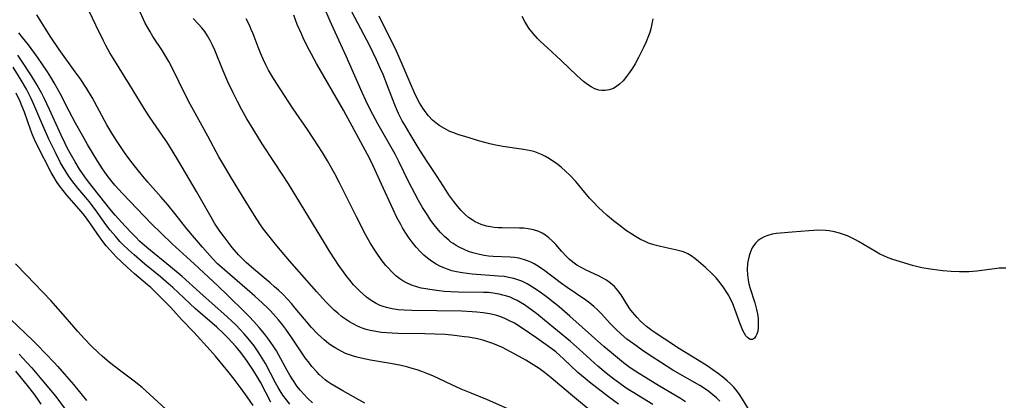
# Model space of a CAD drawing. Units: inches. Extents: x 2054979 to 2060397, y 206036 to 211502.
# Drawn here: x 2055804 to 2055942, y 208171 to 208224 of the extents above; entities that cross this region are included whole.
import ezdxf

# ---------------------------------------------------------------- set-up
doc = ezdxf.new("R2010")
doc.units = ezdxf.units.IN
doc.header["$MEASUREMENT"] = 0
doc.layers.add('c_35_T13S_R18E', color=137, linetype='Continuous')

msp = doc.modelspace()

# ---------------------------------------------------------------- linework, layer by layer
at = {"layer": 'c_35_T13S_R18E'}
for points in [[(2055873.2, 208169.48, 962), (2055869.5, 208171.13, 962), (2055867.22, 208172.04, 962), (2055865.83, 208172.62, 962), (2055864.5, 208173.22, 962), (2055861.83, 208174.48, 962), (2055861, 208174.84, 962), (2055860.33, 208175.1, 962), (2055859.65, 208175.33, 962), (2055858.96, 208175.54, 962), (2055858.33, 208175.71, 962), (2055857.4, 208175.93, 962), (2055855.93, 208176.22, 962), (2055853.12, 208176.68, 962), (2055852.43, 208176.81, 962), (2055851.8, 208176.95, 962), (2055851.17, 208177.1, 962), (2055850.71, 208177.24, 962), (2055850.15, 208177.43, 962), (2055849.6, 208177.64, 962), (2055848.97, 208177.94, 962), (2055848.15, 208178.41, 962), (2055847.68, 208178.71, 962), (2055847.23, 208179.04, 962), (2055846.61, 208179.53, 962), (2055846.13, 208179.95, 962), (2055845.66, 208180.4, 962), (2055844.85, 208181.25, 962), (2055843.83, 208182.43, 962), (2055842.54, 208183.99, 962), (2055842.01, 208184.61, 962), (2055841.47, 208185.22, 962), (2055840.84, 208185.87, 962), (2055840.18, 208186.51, 962), (2055839.66, 208186.98, 962), (2055839.02, 208187.54, 962), (2055836.73, 208189.46, 962), (2055835.68, 208190.38, 962), (2055835.14, 208190.9, 962), (2055834.6, 208191.46, 962), (2055833.72, 208192.47, 962), (2055833.12, 208193.23, 962), (2055832.42, 208194.16, 962), (2055831.98, 208194.78, 962), (2055831.23, 208195.91, 962), (2055830.73, 208196.73, 962), (2055828.68, 208200.33, 962), (2055826.21, 208204.56, 962), (2055825.29, 208206.08, 962), (2055824.51, 208207.3, 962), (2055823.98, 208208.09, 962), (2055822.1, 208210.81, 962), (2055821.35, 208211.96, 962), (2055819.31, 208215.35, 962), (2055817.01, 208219, 962), (2055816.55, 208219.76, 962), (2055815.96, 208220.82, 962), (2055815.63, 208221.45, 962), (2055814.56, 208223.64, 962), (2055812.74, 208227.54, 962)], [(2055902.13, 208170.93, 972), (2055901.65, 208171.4, 972), (2055901.14, 208171.84, 972), (2055900.58, 208172.28, 972), (2055900.23, 208172.52, 972), (2055899.3, 208173.12, 972), (2055895.54, 208175.3, 972), (2055893.78, 208176.39, 972), (2055892.61, 208177.16, 972), (2055891.43, 208177.96, 972), (2055890.34, 208178.73, 972), (2055889.55, 208179.3, 972), (2055889.09, 208179.65, 972), (2055888.27, 208180.33, 972), (2055887.51, 208181.03, 972), (2055886.78, 208181.79, 972), (2055885.47, 208183.23, 972), (2055884.96, 208183.74, 972), (2055884.43, 208184.21, 972), (2055883.88, 208184.66, 972), (2055883.32, 208185.08, 972), (2055880.7, 208186.87, 972), (2055879.92, 208187.43, 972), (2055877.38, 208189.34, 972), (2055876.44, 208189.97, 972), (2055876.06, 208190.19, 972), (2055875.61, 208190.42, 972), (2055875.14, 208190.62, 972), (2055874.56, 208190.82, 972), (2055873.94, 208190.97, 972), (2055873.31, 208191.08, 972), (2055872.72, 208191.13, 972), (2055870.34, 208191.21, 972), (2055869.67, 208191.27, 972), (2055869.04, 208191.36, 972), (2055868.41, 208191.48, 972), (2055867.47, 208191.73, 972), (2055866.84, 208191.94, 972), (2055866.23, 208192.18, 972), (2055865.55, 208192.51, 972), (2055865.12, 208192.76, 972), (2055864.7, 208193.03, 972), (2055864.39, 208193.24, 972), (2055864.08, 208193.49, 972), (2055863.47, 208194.04, 972), (2055862.9, 208194.63, 972), (2055862.45, 208195.15, 972), (2055862.02, 208195.68, 972), (2055861.59, 208196.27, 972), (2055861.13, 208196.95, 972), (2055860.42, 208198.1, 972), (2055859.86, 208199.09, 972), (2055859.33, 208200.05, 972), (2055858.45, 208201.73, 972), (2055857.07, 208204.54, 972), (2055856.55, 208205.55, 972), (2055854.12, 208209.82, 972), (2055853.08, 208211.84, 972), (2055852.46, 208213.08, 972), (2055851.93, 208214.21, 972), (2055849.69, 208219.31, 972), (2055848.15, 208222.65, 972), (2055847.45, 208224.22, 972), (2055845.68, 208228.36, 972)], [(2055852.3, 208170.64, 960), (2055851.46, 208171.13, 960), (2055849.21, 208172.37, 960), (2055848.08, 208173.02, 960), (2055847.53, 208173.37, 960), (2055847.13, 208173.65, 960), (2055846.75, 208173.95, 960), (2055846.32, 208174.31, 960), (2055845.9, 208174.69, 960), (2055845.56, 208175.04, 960), (2055844.87, 208175.82, 960), (2055844.53, 208176.25, 960), (2055843.96, 208177.03, 960), (2055842.07, 208179.82, 960), (2055841.21, 208181.04, 960), (2055840.8, 208181.59, 960), (2055840.19, 208182.35, 960), (2055839.82, 208182.78, 960), (2055839.07, 208183.6, 960), (2055838.69, 208183.99, 960), (2055837.96, 208184.69, 960), (2055836.87, 208185.67, 960), (2055835.79, 208186.61, 960), (2055832.66, 208189.28, 960), (2055831.65, 208190.21, 960), (2055830.93, 208190.95, 960), (2055829.52, 208192.53, 960), (2055828.42, 208193.83, 960), (2055827.36, 208195.11, 960), (2055825.66, 208197.24, 960), (2055824.67, 208198.45, 960), (2055823.72, 208199.56, 960), (2055821.88, 208201.62, 960), (2055820.91, 208202.77, 960), (2055820, 208203.91, 960), (2055819.22, 208204.95, 960), (2055818.6, 208205.81, 960), (2055817.49, 208207.47, 960), (2055816.82, 208208.52, 960), (2055816.13, 208209.7, 960), (2055814.04, 208213.52, 960), (2055813.25, 208214.81, 960), (2055812.35, 208216.15, 960), (2055811.67, 208217.13, 960), (2055809.43, 208220.25, 960), (2055808.26, 208221.98, 960), (2055807.44, 208223.24, 960), (2055806.31, 208225.11, 960)], [(2055883.91, 208169.65, 964), (2055881.18, 208171.9, 964), (2055878.47, 208174.23, 964), (2055877.54, 208174.97, 964), (2055876.78, 208175.51, 964), (2055875.67, 208176.22, 964), (2055874.88, 208176.68, 964), (2055873.47, 208177.47, 964), (2055872.16, 208178.16, 964), (2055871.61, 208178.44, 964), (2055871.05, 208178.69, 964), (2055870.26, 208179.02, 964), (2055869.56, 208179.27, 964), (2055868.85, 208179.47, 964), (2055868.11, 208179.66, 964), (2055866.85, 208179.9, 964), (2055866.31, 208179.98, 964), (2055864.91, 208180.15, 964), (2055863.58, 208180.27, 964), (2055862.14, 208180.34, 964), (2055860.73, 208180.38, 964), (2055856.92, 208180.42, 964), (2055856.17, 208180.45, 964), (2055855.4, 208180.5, 964), (2055854.67, 208180.58, 964), (2055853.87, 208180.69, 964), (2055853.08, 208180.85, 964), (2055852.52, 208181, 964), (2055852.1, 208181.14, 964), (2055851.63, 208181.31, 964), (2055851.17, 208181.51, 964), (2055850.67, 208181.76, 964), (2055850.17, 208182.04, 964), (2055849.59, 208182.42, 964), (2055849.04, 208182.83, 964), (2055848.51, 208183.26, 964), (2055848.03, 208183.7, 964), (2055847, 208184.72, 964), (2055846.39, 208185.37, 964), (2055845.57, 208186.27, 964), (2055841.76, 208190.62, 964), (2055839.98, 208192.71, 964), (2055838.64, 208194.37, 964), (2055838.1, 208195.07, 964), (2055837.58, 208195.79, 964), (2055836.81, 208196.95, 964), (2055835.52, 208199.07, 964), (2055833.59, 208202.2, 964), (2055832.8, 208203.54, 964), (2055831.85, 208205.19, 964), (2055830.3, 208208.1, 964), (2055828.5, 208211.3, 964), (2055827.81, 208212.56, 964), (2055826.95, 208214.23, 964), (2055825.47, 208217.31, 964), (2055824.81, 208218.54, 964), (2055824.4, 208219.25, 964), (2055823.9, 208220.05, 964), (2055822.59, 208222.05, 964), (2055822.13, 208222.8, 964), (2055821.5, 208223.95, 964), (2055820.77, 208225.46, 964)], [(2055897.31, 208170.83, 970), (2055896.58, 208171.3, 970), (2055893.65, 208173.06, 970), (2055890.48, 208175.02, 970), (2055889.55, 208175.63, 970), (2055888.59, 208176.33, 970), (2055887.46, 208177.24, 970), (2055885.84, 208178.62, 970), (2055881.08, 208182.86, 970), (2055879.57, 208184.16, 970), (2055878.9, 208184.7, 970), (2055877.8, 208185.57, 970), (2055877.08, 208186.1, 970), (2055876.35, 208186.61, 970), (2055875.83, 208186.94, 970), (2055875.09, 208187.37, 970), (2055874.32, 208187.75, 970), (2055873.77, 208187.96, 970), (2055873.2, 208188.14, 970), (2055872.53, 208188.29, 970), (2055871.85, 208188.4, 970), (2055871.06, 208188.48, 970), (2055867.39, 208188.74, 970), (2055866.67, 208188.82, 970), (2055865.96, 208188.92, 970), (2055865.19, 208189.06, 970), (2055864.51, 208189.23, 970), (2055864.02, 208189.39, 970), (2055863.54, 208189.56, 970), (2055862.92, 208189.84, 970), (2055862.32, 208190.16, 970), (2055861.68, 208190.56, 970), (2055861.1, 208190.99, 970), (2055860.6, 208191.42, 970), (2055860.13, 208191.87, 970), (2055859.51, 208192.53, 970), (2055858.94, 208193.23, 970), (2055858.54, 208193.78, 970), (2055858.05, 208194.5, 970), (2055857.6, 208195.24, 970), (2055857.35, 208195.69, 970), (2055856.82, 208196.69, 970), (2055856.3, 208197.79, 970), (2055854.65, 208201.35, 970), (2055853.24, 208204.43, 970), (2055852.69, 208205.53, 970), (2055849.3, 208211.74, 970), (2055845.53, 208218.28, 970), (2055844.48, 208220.2, 970), (2055843.76, 208221.66, 970), (2055843.41, 208222.44, 970), (2055842.84, 208223.74, 970), (2055842.33, 208225.05, 970)], [(2055906.58, 208169.18, 974), (2055905.32, 208171.23, 974), (2055904.88, 208171.89, 974), (2055904.49, 208172.4, 974), (2055904.07, 208172.89, 974), (2055903.62, 208173.35, 974), (2055903.14, 208173.79, 974), (2055902.53, 208174.29, 974), (2055901.92, 208174.76, 974), (2055900.34, 208175.87, 974), (2055899.01, 208176.73, 974), (2055896.48, 208178.28, 974), (2055894.4, 208179.63, 974), (2055892.93, 208180.61, 974), (2055892.38, 208181, 974), (2055891.84, 208181.41, 974), (2055891.05, 208182.1, 974), (2055890.5, 208182.66, 974), (2055889.87, 208183.4, 974), (2055889.49, 208183.88, 974), (2055889.15, 208184.38, 974), (2055888.26, 208185.84, 974), (2055887.82, 208186.47, 974), (2055887.58, 208186.75, 974), (2055887.32, 208187.03, 974), (2055886.79, 208187.49, 974), (2055886.22, 208187.9, 974), (2055885.72, 208188.2, 974), (2055885.2, 208188.47, 974), (2055883.26, 208189.35, 974), (2055882.74, 208189.61, 974), (2055882.05, 208190.02, 974), (2055881.5, 208190.41, 974), (2055880.98, 208190.83, 974), (2055880.5, 208191.3, 974), (2055879.94, 208191.92, 974), (2055879.1, 208192.88, 974), (2055878.58, 208193.43, 974), (2055878.14, 208193.83, 974), (2055877.67, 208194.19, 974), (2055877.2, 208194.49, 974), (2055876.71, 208194.73, 974), (2055875.97, 208194.98, 974), (2055875.25, 208195.12, 974), (2055874.63, 208195.18, 974), (2055874, 208195.21, 974), (2055871.56, 208195.23, 974), (2055871.01, 208195.25, 974), (2055870.47, 208195.29, 974), (2055869.93, 208195.37, 974), (2055869.39, 208195.49, 974), (2055868.63, 208195.72, 974), (2055868.2, 208195.89, 974), (2055867.79, 208196.09, 974), (2055867.37, 208196.34, 974), (2055866.88, 208196.68, 974), (2055866.35, 208197.15, 974), (2055865.85, 208197.66, 974), (2055865.31, 208198.28, 974), (2055864.8, 208198.92, 974), (2055864.12, 208199.87, 974), (2055863.72, 208200.46, 974), (2055862.44, 208202.44, 974), (2055860.96, 208204.68, 974), (2055859.79, 208206.51, 974), (2055858.65, 208208.36, 974), (2055858, 208209.48, 974), (2055857.57, 208210.25, 974), (2055857.05, 208211.27, 974), (2055856.61, 208212.23, 974), (2055856.08, 208213.56, 974), (2055854.87, 208216.72, 974), (2055854.53, 208217.54, 974), (2055853.97, 208218.81, 974), (2055853, 208220.75, 974), (2055850.5, 208225.54, 974)], [(2055942.23, 208189.57, 976), (2055941.3, 208189.56, 976), (2055940.68, 208189.49, 976), (2055938.17, 208189.17, 976), (2055937.06, 208189.07, 976), (2055936.4, 208189.05, 976), (2055935.73, 208189.05, 976), (2055934.6, 208189.1, 976), (2055933.43, 208189.21, 976), (2055932, 208189.38, 976), (2055931.35, 208189.48, 976), (2055930.46, 208189.64, 976), (2055929.16, 208189.96, 976), (2055927.45, 208190.45, 976), (2055926.38, 208190.8, 976), (2055925.76, 208191.03, 976), (2055925.14, 208191.29, 976), (2055924.59, 208191.56, 976), (2055923.97, 208191.91, 976), (2055921.59, 208193.33, 976), (2055921.15, 208193.57, 976), (2055920.59, 208193.85, 976), (2055920.02, 208194.1, 976), (2055919.61, 208194.26, 976), (2055918.92, 208194.49, 976), (2055918.22, 208194.67, 976), (2055917.45, 208194.81, 976), (2055916.95, 208194.85, 976), (2055915.88, 208194.89, 976), (2055915.31, 208194.88, 976), (2055914.6, 208194.84, 976), (2055912.27, 208194.62, 976), (2055910.63, 208194.5, 976), (2055910.03, 208194.43, 976), (2055909.44, 208194.33, 976), (2055908.87, 208194.17, 976), (2055908.33, 208193.96, 976), (2055907.9, 208193.73, 976), (2055907.51, 208193.46, 976), (2055907.17, 208193.15, 976), (2055906.83, 208192.72, 976), (2055906.65, 208192.42, 976), (2055906.41, 208191.89, 976), (2055906.22, 208191.31, 976), (2055906.09, 208190.71, 976), (2055906.02, 208190.22, 976), (2055905.97, 208189.41, 976), (2055906.01, 208188.64, 976), (2055906.1, 208187.88, 976), (2055906.19, 208187.38, 976), (2055906.33, 208186.86, 976), (2055907.04, 208184.72, 976), (2055907.28, 208183.81, 976), (2055907.4, 208183.17, 976), (2055907.49, 208182.53, 976), (2055907.52, 208181.84, 976), (2055907.5, 208181.28, 976), (2055907.43, 208180.77, 976), (2055907.3, 208180.32, 976), (2055907.18, 208180.04, 976), (2055907, 208179.79, 976), (2055906.7, 208179.58, 976), (2055906.37, 208179.59, 976), (2055906, 208179.85, 976), (2055905.79, 208180.11, 976), (2055905.58, 208180.43, 976), (2055905.35, 208180.84, 976), (2055905.14, 208181.31, 976), (2055904.96, 208181.76, 976), (2055904.24, 208183.82, 976), (2055903.89, 208184.71, 976), (2055903.64, 208185.22, 976), (2055903.37, 208185.73, 976), (2055903.12, 208186.17, 976), (2055902.69, 208186.84, 976), (2055902.17, 208187.54, 976), (2055901.6, 208188.21, 976), (2055901.08, 208188.76, 976), (2055900.11, 208189.67, 976), (2055899.13, 208190.53, 976), (2055898.61, 208190.95, 976), (2055898.12, 208191.29, 976), (2055897.62, 208191.59, 976), (2055897, 208191.87, 976), (2055896.11, 208192.13, 976), (2055894.4, 208192.46, 976), (2055893.59, 208192.65, 976), (2055892.86, 208192.86, 976), (2055892.13, 208193.11, 976), (2055891.64, 208193.31, 976), (2055891.01, 208193.61, 976), (2055890.31, 208194, 976), (2055889.62, 208194.44, 976), (2055889.03, 208194.83, 976), (2055887.93, 208195.65, 976), (2055887.19, 208196.23, 976), (2055886.31, 208196.98, 976), (2055885.6, 208197.6, 976), (2055885.15, 208198.03, 976), (2055884.28, 208198.93, 976), (2055883.85, 208199.41, 976), (2055882.78, 208200.72, 976), (2055881.92, 208201.73, 976), (2055881.09, 208202.62, 976), (2055880.48, 208203.2, 976), (2055879.86, 208203.74, 976), (2055879.22, 208204.24, 976), (2055878.85, 208204.5, 976), (2055878.21, 208204.91, 976), (2055877.66, 208205.22, 976), (2055877.09, 208205.5, 976), (2055876.62, 208205.71, 976), (2055876.15, 208205.88, 976), (2055875.6, 208206.04, 976), (2055874.57, 208206.24, 976), (2055871.67, 208206.65, 976), (2055870.47, 208206.87, 976), (2055869.87, 208207.01, 976), (2055868.47, 208207.39, 976), (2055866.34, 208208.02, 976), (2055865.48, 208208.29, 976), (2055864.65, 208208.59, 976), (2055864.26, 208208.75, 976), (2055863.48, 208209.15, 976), (2055862.74, 208209.6, 976), (2055862.26, 208209.96, 976), (2055861.81, 208210.35, 976), (2055861.23, 208210.96, 976), (2055860.9, 208211.37, 976), (2055860.44, 208212.01, 976), (2055859.97, 208212.78, 976), (2055859.6, 208213.46, 976), (2055859.26, 208214.16, 976), (2055858.65, 208215.55, 976), (2055857.57, 208218.18, 976), (2055856.77, 208220, 976), (2055856.25, 208221.07, 976), (2055854.65, 208224.2, 976), (2055854.3, 208224.93, 976)], [(2055892.74, 208224.54, 978), (2055892.6, 208223.83, 978), (2055892.44, 208223.14, 978), (2055892.29, 208222.64, 978), (2055892.12, 208222.16, 978), (2055891.8, 208221.33, 978), (2055891.43, 208220.52, 978), (2055890.7, 208219.11, 978), (2055890.22, 208218.25, 978), (2055889.85, 208217.63, 978), (2055889.46, 208217.03, 978), (2055889.04, 208216.45, 978), (2055888.56, 208215.86, 978), (2055888.04, 208215.36, 978), (2055887.69, 208215.09, 978), (2055887.18, 208214.79, 978), (2055886.6, 208214.58, 978), (2055886.01, 208214.48, 978), (2055885.57, 208214.48, 978), (2055885.13, 208214.55, 978), (2055884.58, 208214.74, 978), (2055884.07, 208215.01, 978), (2055883.56, 208215.33, 978), (2055883, 208215.77, 978), (2055882.05, 208216.61, 978), (2055879.88, 208218.7, 978), (2055877.92, 208220.45, 978), (2055876.95, 208221.38, 978), (2055876.56, 208221.78, 978), (2055875.91, 208222.49, 978), (2055875.33, 208223.25, 978), (2055875.03, 208223.7, 978), (2055874.75, 208224.16, 978), (2055874.4, 208224.85, 978)], [(2055887.88, 208170.54, 966), (2055886.52, 208171.55, 966), (2055883.83, 208173.62, 966), (2055883.22, 208174.1, 966), (2055882.2, 208174.98, 966), (2055880.17, 208176.89, 966), (2055879.68, 208177.33, 966), (2055879.09, 208177.84, 966), (2055878.42, 208178.37, 966), (2055876.45, 208179.77, 966), (2055874.41, 208181.16, 966), (2055873.29, 208181.85, 966), (2055872.63, 208182.2, 966), (2055871.95, 208182.52, 966), (2055871.39, 208182.74, 966), (2055870.84, 208182.93, 966), (2055870.28, 208183.09, 966), (2055869.79, 208183.2, 966), (2055868.92, 208183.34, 966), (2055868.04, 208183.43, 966), (2055867.38, 208183.48, 966), (2055865.9, 208183.54, 966), (2055862.42, 208183.62, 966), (2055858.89, 208183.65, 966), (2055857.84, 208183.68, 966), (2055856.99, 208183.75, 966), (2055856.16, 208183.87, 966), (2055855.53, 208184, 966), (2055855.01, 208184.16, 966), (2055854.45, 208184.37, 966), (2055853.91, 208184.63, 966), (2055853.18, 208185.07, 966), (2055852.54, 208185.53, 966), (2055852.06, 208185.93, 966), (2055851.61, 208186.35, 966), (2055851.17, 208186.78, 966), (2055850.74, 208187.24, 966), (2055850.2, 208187.89, 966), (2055849.79, 208188.41, 966), (2055849.39, 208188.95, 966), (2055848.59, 208190.08, 966), (2055848.15, 208190.74, 966), (2055847.35, 208191.95, 966), (2055846.63, 208193.12, 966), (2055841.61, 208201.42, 966), (2055840.83, 208202.61, 966), (2055839.64, 208204.38, 966), (2055837.93, 208207.03, 966), (2055836.74, 208208.91, 966), (2055835.77, 208210.54, 966), (2055835.07, 208211.8, 966), (2055834.46, 208212.97, 966), (2055833.85, 208214.17, 966), (2055833.11, 208215.71, 966), (2055832.42, 208217.27, 966), (2055831.27, 208220.14, 966), (2055830.96, 208220.84, 966), (2055830.62, 208221.52, 966), (2055830.25, 208222.17, 966), (2055829.88, 208222.74, 966), (2055829.45, 208223.29, 966), (2055828.98, 208223.81, 966), (2055828.23, 208224.57, 966)], [(2055892.71, 208170.45, 968), (2055889.81, 208172.25, 968), (2055888.99, 208172.78, 968), (2055887.89, 208173.54, 968), (2055887.24, 208174.03, 968), (2055886.16, 208174.87, 968), (2055885, 208175.85, 968), (2055882.43, 208178.2, 968), (2055881.16, 208179.31, 968), (2055877.51, 208182.31, 968), (2055876.43, 208183.18, 968), (2055875.23, 208184.08, 968), (2055874.7, 208184.44, 968), (2055874.16, 208184.78, 968), (2055873.67, 208185.05, 968), (2055873.16, 208185.3, 968), (2055872.7, 208185.5, 968), (2055872.22, 208185.67, 968), (2055871.69, 208185.82, 968), (2055871.14, 208185.95, 968), (2055870.33, 208186.08, 968), (2055869.66, 208186.15, 968), (2055868.97, 208186.19, 968), (2055865.44, 208186.23, 968), (2055864.39, 208186.27, 968), (2055863.44, 208186.33, 968), (2055862.76, 208186.4, 968), (2055861.41, 208186.58, 968), (2055860.85, 208186.67, 968), (2055860.22, 208186.8, 968), (2055859.6, 208186.96, 968), (2055859, 208187.15, 968), (2055858.34, 208187.42, 968), (2055857.78, 208187.72, 968), (2055857.22, 208188.1, 968), (2055856.68, 208188.53, 968), (2055856.09, 208189.07, 968), (2055855.53, 208189.66, 968), (2055855.26, 208189.97, 968), (2055854.61, 208190.8, 968), (2055853.99, 208191.68, 968), (2055853.52, 208192.4, 968), (2055853.07, 208193.14, 968), (2055852.41, 208194.32, 968), (2055851.14, 208196.79, 968), (2055848.77, 208201.55, 968), (2055848.11, 208202.79, 968), (2055847.07, 208204.61, 968), (2055846.35, 208205.79, 968), (2055845.16, 208207.66, 968), (2055844.25, 208209.02, 968), (2055842.27, 208211.9, 968), (2055840.41, 208214.73, 968), (2055839.48, 208216.19, 968), (2055838.8, 208217.35, 968), (2055838.41, 208218.1, 968), (2055838.04, 208218.86, 968), (2055837.71, 208219.63, 968), (2055837.33, 208220.58, 968), (2055836.63, 208222.45, 968), (2055836.38, 208223.05, 968), (2055836.12, 208223.64, 968), (2055835.65, 208224.52, 968)], [(2055844.99, 208170.71, 958), (2055844.28, 208171.37, 958), (2055843.74, 208171.92, 958), (2055843.23, 208172.5, 958), (2055842.84, 208173.01, 958), (2055842.21, 208173.92, 958), (2055841.81, 208174.57, 958), (2055841.43, 208175.24, 958), (2055840.24, 208177.41, 958), (2055839.91, 208177.99, 958), (2055839.47, 208178.69, 958), (2055838.81, 208179.64, 958), (2055838.23, 208180.39, 958), (2055837.5, 208181.26, 958), (2055836.73, 208182.12, 958), (2055836.08, 208182.82, 958), (2055835.59, 208183.31, 958), (2055833.05, 208185.8, 958), (2055831.73, 208187.07, 958), (2055828.35, 208190.2, 958), (2055825.26, 208193.01, 958), (2055823.72, 208194.48, 958), (2055822.4, 208195.82, 958), (2055818.31, 208200.07, 958), (2055817.24, 208201.23, 958), (2055816.67, 208201.91, 958), (2055816.3, 208202.38, 958), (2055815.81, 208203.05, 958), (2055815.51, 208203.51, 958), (2055814.84, 208204.55, 958), (2055813.41, 208206.93, 958), (2055812.68, 208208.19, 958), (2055811.73, 208209.9, 958), (2055810.85, 208211.57, 958), (2055809.56, 208214.09, 958), (2055809.16, 208214.82, 958), (2055808.73, 208215.57, 958), (2055808.26, 208216.35, 958), (2055807.77, 208217.11, 958), (2055806.38, 208219.15, 958), (2055805.11, 208220.9, 958), (2055804.3, 208221.94, 958), (2055803.78, 208222.57, 958)], [(2055841.81, 208170.51, 956), (2055841.3, 208171.14, 956), (2055840.82, 208171.79, 956), (2055840.43, 208172.39, 956), (2055840.16, 208172.85, 956), (2055839.79, 208173.52, 956), (2055838.37, 208176.21, 956), (2055837.93, 208176.98, 956), (2055837.46, 208177.73, 956), (2055836.78, 208178.7, 956), (2055836.38, 208179.22, 956), (2055835.96, 208179.74, 956), (2055835.38, 208180.4, 956), (2055834.79, 208181.04, 956), (2055834.31, 208181.53, 956), (2055833, 208182.75, 956), (2055829.15, 208186.16, 956), (2055826.66, 208188.4, 956), (2055825.04, 208189.78, 956), (2055821.74, 208192.49, 956), (2055820.71, 208193.39, 956), (2055820.16, 208193.92, 956), (2055819.52, 208194.57, 956), (2055818.69, 208195.47, 956), (2055817.29, 208197.03, 956), (2055816.55, 208197.9, 956), (2055813.53, 208201.68, 956), (2055813.01, 208202.38, 956), (2055812.3, 208203.45, 956), (2055811.66, 208204.51, 956), (2055810.97, 208205.7, 956), (2055810.57, 208206.44, 956), (2055810.26, 208207.05, 956), (2055809.7, 208208.21, 956), (2055808.06, 208211.84, 956), (2055807.33, 208213.4, 956), (2055806.99, 208214.06, 956), (2055806.35, 208215.24, 956), (2055805.55, 208216.53, 956), (2055804.09, 208218.76, 956), (2055803.62, 208219.45, 956)], [(2055839.13, 208170.82, 954), (2055837.65, 208173.59, 954), (2055837.24, 208174.31, 954), (2055836.73, 208175.14, 954), (2055835.79, 208176.56, 954), (2055835.19, 208177.4, 954), (2055834.74, 208177.98, 954), (2055834.21, 208178.61, 954), (2055833.65, 208179.23, 954), (2055833.07, 208179.83, 954), (2055832.44, 208180.45, 954), (2055831.55, 208181.29, 954), (2055828.56, 208183.89, 954), (2055825.35, 208186.85, 954), (2055824.37, 208187.73, 954), (2055823.63, 208188.36, 954), (2055821.46, 208190.15, 954), (2055819.93, 208191.45, 954), (2055819.13, 208192.16, 954), (2055818.35, 208192.92, 954), (2055817.96, 208193.33, 954), (2055817.31, 208194.05, 954), (2055816.58, 208194.93, 954), (2055815.99, 208195.69, 954), (2055814.52, 208197.74, 954), (2055813.63, 208198.91, 954), (2055813.16, 208199.5, 954), (2055812.05, 208200.81, 954), (2055811.21, 208201.86, 954), (2055810.72, 208202.53, 954), (2055810.34, 208203.12, 954), (2055809.98, 208203.72, 954), (2055809.63, 208204.34, 954), (2055808.89, 208205.78, 954), (2055807.98, 208207.67, 954), (2055807.5, 208208.72, 954), (2055807.13, 208209.58, 954), (2055805.89, 208212.51, 954), (2055805.51, 208213.35, 954), (2055805.18, 208214.03, 954), (2055804.84, 208214.68, 954), (2055804.08, 208215.96, 954), (2055802.97, 208217.78, 954)], [(2055836.66, 208170.34, 952), (2055835.81, 208171.56, 952), (2055834.97, 208172.72, 952), (2055833.97, 208174.04, 952), (2055833.1, 208175.13, 952), (2055831.34, 208177.23, 952), (2055830.6, 208178.07, 952), (2055828.32, 208180.59, 952), (2055826.65, 208182.36, 952), (2055825.07, 208184.09, 952), (2055822.69, 208186.46, 952), (2055822.28, 208186.85, 952), (2055821.84, 208187.23, 952), (2055819.99, 208188.78, 952), (2055818.96, 208189.71, 952), (2055817.43, 208191.18, 952), (2055816.56, 208192.11, 952), (2055816.03, 208192.72, 952), (2055815.55, 208193.32, 952), (2055814.77, 208194.42, 952), (2055813.75, 208195.93, 952), (2055812.99, 208196.95, 952), (2055812.56, 208197.46, 952), (2055810.5, 208199.81, 952), (2055809.97, 208200.46, 952), (2055809.47, 208201.12, 952), (2055809.07, 208201.71, 952), (2055808.7, 208202.31, 952), (2055808.32, 208202.99, 952), (2055806.29, 208206.93, 952), (2055805.98, 208207.6, 952), (2055805.69, 208208.29, 952), (2055805.42, 208209, 952), (2055804.55, 208211.47, 952), (2055804.2, 208212.36, 952), (2055803.96, 208212.93, 952), (2055803.41, 208214.13, 952)], [(2055824.38, 208169.84, 950), (2055822.16, 208171.89, 950), (2055821.06, 208172.84, 950), (2055819.95, 208173.73, 950), (2055818.06, 208175.16, 950), (2055816.49, 208176.38, 950), (2055815.46, 208177.24, 950), (2055814.93, 208177.72, 950), (2055813.93, 208178.69, 950), (2055812.96, 208179.68, 950), (2055812.05, 208180.69, 950), (2055810.31, 208182.72, 950), (2055808.24, 208185.05, 950), (2055804.83, 208188.58, 950), (2055803.32, 208190.19, 950)], [(2055802.65, 208182.39, 950), (2055805.72, 208179.45, 950), (2055806.32, 208178.84, 950), (2055808.67, 208176.42, 950), (2055809.23, 208175.81, 950), (2055811.45, 208173.26, 950), (2055813.24, 208171.05, 950)], [(2055803.8, 208177.54, 952), (2055804.84, 208176.42, 952), (2055805.58, 208175.59, 952), (2055807, 208173.95, 952), (2055807.99, 208172.78, 952), (2055808.94, 208171.57, 952), (2055811.29, 208168.41, 952)], [(2055803.29, 208175.14, 954), (2055804.35, 208173.89, 954), (2055805.13, 208172.91, 954), (2055805.82, 208172.01, 954), (2055806.39, 208171.2, 954), (2055806.83, 208170.53, 954)]]:
    msp.add_polyline3d(points, dxfattribs=at)

doc.saveas('drawing.dxf')
